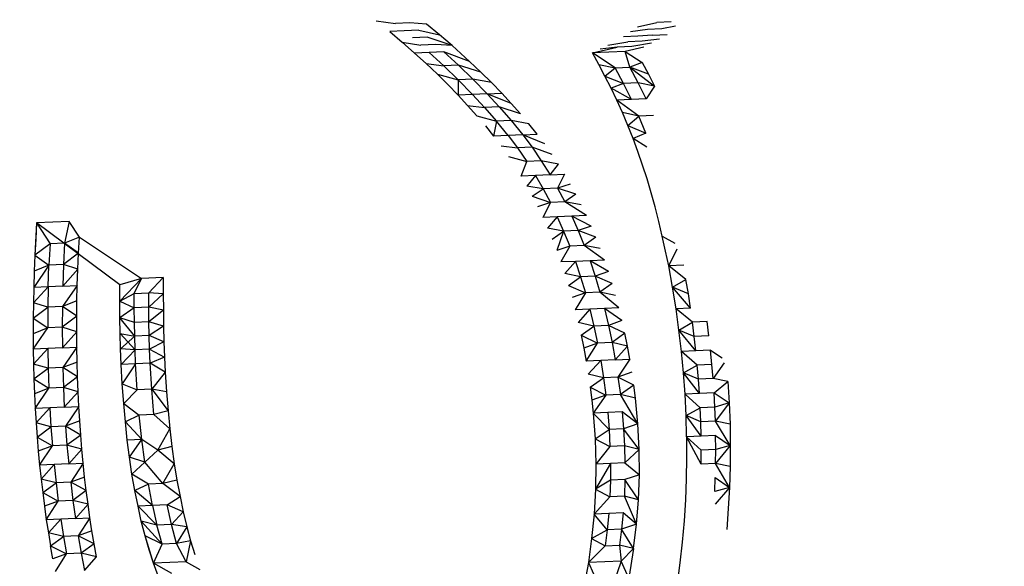
# Model space of a CAD drawing. Units: millimetres. Extents: x -539 to 1948, y -23 to 1517.
# Drawn here: x 1289 to 1289, y 438 to 438 of the extents above; entities that cross this region are included whole.
import ezdxf

# ---------------------------------------------------------------- set-up
doc = ezdxf.new("R2010")
doc.units = ezdxf.units.MM
doc.header["$LTSCALE"] = 45
doc.header["$PDSIZE"] = -1
doc.layers.add('VP-DIM', color=7, linetype='Continuous')
doc.layers.add('VP-EQ', color=7, linetype='Continuous', true_color=0x8a3492)
doc.dimstyles.get("Standard").update_dxf_attribs({"dimtxt": 14, "dimasz": 20, "dimexe": 20, "dimexo": 50, "dimgap": 20, "dimtad": 0, "dimdec": 0, "dimzin": 0, "dimdsep": 46, "dimtxsty": 'Standard', "dimcen": -0.09, "dimadec": 0, "dimazin": 0, "dimtfac": 1, "dimtdec": 4, "dimtofl": 0, "dimtmove": 0, "dimatfit": 3, "dimfxl": 70, "dimfxlon": 1, "dimtolj": 1, "dimtzin": 0, "dimarcsym": 0})

# ---------------------------------------------------------------- blocks, each defined once
blk = doc.blocks.new('*D1267')
at = {"layer": 'Defpoints', "color": 0}
for p in [(1530.76674, 1394.87007), (212.73771, 717.60075), (1530.76674, 218.71167)]:
    blk.add_point(p, dxfattribs=at)
at = {"layer": 'VP-DIM', "color": 0, "lineweight": -2}
for p, q in [((212.73771, 1324.87007), (212.73771, 1414.87007)), ((1530.76674, 1324.87007), (1530.76674, 1414.87007)), ((232.73771, 1394.87007), (829.58556, 1394.87007)), ((1510.76674, 1394.87007), (913.9189, 1394.87007))]:
    blk.add_line(p, q, dxfattribs=at)
at = {"layer": 'VP-DIM', "color": 0}
for points in [[(232.73771, 1398.20341), (232.73771, 1391.53674), (212.73771, 1394.87007)], [(1510.76674, 1391.53674), (1510.76674, 1398.20341), (1530.76674, 1394.87007)]]:
    blk.add_solid(points, dxfattribs=at)
at = {"layer": 'VP-DIM', "color": 0, "insert": (871.75223, 1394.87007), "char_height": 14, "attachment_point": 5}
blk.add_mtext('\\A1;1320', dxfattribs=at)
blk = doc.blocks.new('*D1271')
at = {"layer": 'Defpoints', "color": 0}
for p in [(1702.92175, 1497.49616), (11.77196, 676.52195), (1702.92175, 147.63296)]:
    blk.add_point(p, dxfattribs=at)
at = {"layer": 'VP-DIM', "color": 0, "lineweight": -2}
for p, q in [((11.77196, 1427.49616), (11.77196, 1517.49616)), ((1702.92175, 1427.49616), (1702.92175, 1517.49616)), ((31.77196, 1497.49616), (829.98607, 1497.49616)), ((1682.92175, 1497.49616), (911.98607, 1497.49616))]:
    blk.add_line(p, q, dxfattribs=at)
at = {"layer": 'VP-DIM', "color": 0}
for points in [[(31.77196, 1500.82949), (31.77196, 1494.16283), (11.77196, 1497.49616)], [(1682.92175, 1494.16283), (1682.92175, 1500.82949), (1702.92175, 1497.49616)]]:
    blk.add_solid(points, dxfattribs=at)
at = {"layer": 'VP-DIM', "color": 0, "insert": (870.98607, 1497.49616), "char_height": 14, "attachment_point": 5}
blk.add_mtext('\\A1;1691', dxfattribs=at)
blk = doc.blocks.new('2505_')
at = {"color": 0}
for p, q in [((417.49219, -202.73234), (417.49587, -202.73291)), ((417.49869, -202.73278), (417.49587, -202.73291)), ((417.50193, -202.733), (417.49869, -202.73278)), ((417.50444, -202.73508), (417.50193, -202.733)), ((417.54277, -202.73352), (417.54648, -202.73269)), ((417.5493, -202.73256), (417.54648, -202.73269)), ((417.4976, -202.73432), (417.49478, -202.73445)), ((417.49478, -202.73445), (417.4972, -202.7365)), ((417.50041, -202.73419), (417.4976, -202.73432)), ((417.50041, -202.73419), (417.50444, -202.73508)), ((417.54468, -202.73407), (417.54141, -202.73452)), ((417.54749, -202.73394), (417.54468, -202.73407)), ((417.5501, -202.73337), (417.54749, -202.73394)), ((417.4972, -202.7365), (417.50082, -202.73707)), ((417.4972, -202.7365), (417.49961, -202.73861)), ((417.50203, -202.73555), (417.49921, -202.73568)), ((417.50685, -202.73716), (417.50203, -202.73555)), ((417.50685, -202.73716), (417.50444, -202.73508)), ((417.53704, -202.7371), (417.54086, -202.73645)), ((417.54284, -202.7353), (417.54003, -202.73543)), ((417.54367, -202.73632), (417.54086, -202.73645)), ((417.54549, -202.73671), (417.54167, -202.73735)), ((417.54566, -202.73517), (417.54284, -202.7353)), ((417.54699, -202.73591), (417.54367, -202.73632)), ((417.54566, -202.73517), (417.54847, -202.73504)), ((417.50242, -202.73848), (417.49961, -202.73861)), ((417.49961, -202.73861), (417.50182, -202.74063)), ((417.50364, -202.73694), (417.50082, -202.73707)), ((417.50524, -202.73835), (417.50242, -202.73848)), ((417.50242, -202.73848), (417.50526, -202.74108)), ((417.50685, -202.73716), (417.50364, -202.73694)), ((417.51026, -202.74024), (417.50524, -202.73835)), ((417.50524, -202.73835), (417.50807, -202.74095)), ((417.51026, -202.74024), (417.50685, -202.73716)), ((417.53402, -202.73858), (417.53885, -202.73748)), ((417.54035, -202.73829), (417.53402, -202.73858)), ((417.53846, -202.74144), (417.53402, -202.73858)), ((417.53524, -202.74082), (417.53402, -202.73858)), ((417.53885, -202.73748), (417.53554, -202.73785)), ((417.54167, -202.73735), (417.53885, -202.73748)), ((417.54398, -202.73746), (417.54035, -202.73829)), ((417.54035, -202.73829), (417.54368, -202.74043)), ((417.54127, -202.74131), (417.54035, -202.73829)), ((417.50182, -202.74063), (417.50526, -202.74108)), ((417.50182, -202.74063), (417.50401, -202.74271)), ((417.51245, -202.74232), (417.51026, -202.74024)), ((417.54368, -202.74043), (417.54127, -202.74131)), ((417.54368, -202.74043), (417.54489, -202.74269)), ((417.50807, -202.74095), (417.50526, -202.74108)), ((417.50526, -202.74108), (417.50806, -202.74379)), ((417.51245, -202.74232), (417.50807, -202.74095)), ((417.50807, -202.74095), (417.51087, -202.74366)), ((417.51447, -202.7443), (417.51245, -202.74232)), ((417.53645, -202.74308), (417.53524, -202.74082)), ((417.53524, -202.74082), (417.53846, -202.74144)), ((417.53645, -202.74308), (417.53846, -202.74144)), ((417.53846, -202.74144), (417.54127, -202.74131)), ((417.54005, -202.74447), (417.53846, -202.74144)), ((417.54489, -202.74269), (417.54127, -202.74131)), ((417.54287, -202.74434), (417.54127, -202.74131)), ((417.54127, -202.74131), (417.54607, -202.74499)), ((417.50401, -202.74271), (417.50806, -202.74379)), ((417.50401, -202.74271), (417.50602, -202.74469)), ((417.50806, -202.74379), (417.50802, -202.74675)), ((417.51087, -202.74366), (417.50806, -202.74379)), ((417.51083, -202.74662), (417.50806, -202.74379)), ((417.51447, -202.7443), (417.51087, -202.74366)), ((417.51087, -202.74366), (417.51365, -202.74649)), ((417.51646, -202.74636), (417.51447, -202.7443)), ((417.53763, -202.74538), (417.53645, -202.74308)), ((417.53645, -202.74308), (417.54005, -202.74447)), ((417.54005, -202.74447), (417.53763, -202.74538)), ((417.54287, -202.74434), (417.54005, -202.74447)), ((417.54159, -202.74761), (417.54005, -202.74447)), ((417.54607, -202.74499), (417.54287, -202.74434)), ((417.54441, -202.74748), (417.54287, -202.74434)), ((417.54489, -202.74269), (417.54607, -202.74499)), ((417.50602, -202.74469), (417.50802, -202.74675)), ((417.51365, -202.74649), (417.51646, -202.74636)), ((417.5183, -202.74834), (417.51646, -202.74636)), ((417.54159, -202.74761), (417.53763, -202.74538)), ((417.53878, -202.74773), (417.53763, -202.74538)), ((417.54607, -202.74499), (417.54441, -202.74748)), ((417.51083, -202.74662), (417.50802, -202.74675)), ((417.50802, -202.74675), (417.50985, -202.74873)), ((417.51365, -202.74649), (417.51083, -202.74662)), ((417.51083, -202.74662), (417.51316, -202.74915)), ((417.5183, -202.74834), (417.51365, -202.74649)), ((417.51365, -202.74649), (417.51597, -202.74902)), ((417.52011, -202.75038), (417.5183, -202.74834)), ((417.54159, -202.74761), (417.53878, -202.74773)), ((417.54302, -202.7508), (417.53878, -202.74773)), ((417.53986, -202.75012), (417.53878, -202.74773)), ((417.54441, -202.74748), (417.54159, -202.74761)), ((417.50985, -202.74873), (417.51316, -202.74915)), ((417.50985, -202.74873), (417.51167, -202.75077)), ((417.51597, -202.74902), (417.51316, -202.74915)), ((417.51316, -202.74915), (417.51546, -202.75177)), ((417.52011, -202.75038), (417.51597, -202.74902)), ((417.51597, -202.74902), (417.51827, -202.75164)), ((417.54302, -202.7508), (417.53986, -202.75012)), ((417.5409, -202.75258), (417.53986, -202.75012)), ((417.51167, -202.75077), (417.51546, -202.75177)), ((417.51546, -202.75177), (417.5149, -202.75465)), ((417.51827, -202.75164), (417.51546, -202.75177)), ((417.51772, -202.75452), (417.51546, -202.75177)), ((417.52174, -202.75228), (417.51827, -202.75164)), ((417.51827, -202.75164), (417.52053, -202.75439)), ((417.5409, -202.75258), (417.54302, -202.7508)), ((417.54584, -202.75067), (417.54302, -202.7508)), ((417.54438, -202.75412), (417.54302, -202.7508)), ((417.5133, -202.75267), (417.5149, -202.75465)), ((417.52335, -202.75426), (417.52174, -202.75228)), ((417.54189, -202.7551), (417.5409, -202.75258)), ((417.5409, -202.75258), (417.54438, -202.75412)), ((417.51772, -202.75452), (417.5149, -202.75465)), ((417.52053, -202.75439), (417.51772, -202.75452)), ((417.51772, -202.75452), (417.51955, -202.75696)), ((417.52053, -202.75439), (417.52335, -202.75426)), ((417.5248, -202.75618), (417.52053, -202.75439)), ((417.52053, -202.75439), (417.52236, -202.75683)), ((417.54438, -202.75412), (417.54189, -202.7551)), ((417.54456, -202.75683), (417.54189, -202.7551)), ((417.54285, -202.75767), (417.54189, -202.7551)), ((417.51635, -202.75657), (417.51955, -202.75696)), ((417.52236, -202.75683), (417.51955, -202.75696)), ((417.51955, -202.75696), (417.52132, -202.75955)), ((417.52621, -202.75819), (417.52236, -202.75683)), ((417.52236, -202.75683), (417.52413, -202.75942)), ((417.54375, -202.76027), (417.54285, -202.75767)), ((417.51777, -202.75858), (417.52132, -202.75955)), ((417.52021, -202.76243), (417.52132, -202.75955)), ((417.52413, -202.75942), (417.52132, -202.75955)), ((417.52745, -202.76008), (417.52413, -202.75942)), ((417.52413, -202.75942), (417.52584, -202.76217)), ((417.52584, -202.76217), (417.52745, -202.76008)), ((417.54462, -202.76291), (417.54375, -202.76027)), ((417.52302, -202.7623), (417.52021, -202.76243)), ((417.52302, -202.7623), (417.5213, -202.76433)), ((417.52584, -202.76217), (417.52302, -202.7623)), ((417.52302, -202.7623), (417.52448, -202.76485)), ((417.52584, -202.76217), (417.52865, -202.76204)), ((417.52865, -202.76204), (417.52729, -202.76472)), ((417.54543, -202.76561), (417.54462, -202.76291)), ((417.52448, -202.76485), (417.5213, -202.76433)), ((417.52237, -202.7663), (417.52448, -202.76485)), ((417.52729, -202.76472), (417.52448, -202.76485)), ((417.52448, -202.76485), (417.52588, -202.76751)), ((417.52975, -202.76395), (417.52729, -202.76472)), ((417.52729, -202.76472), (417.52869, -202.76738)), ((417.53081, -202.76591), (417.52729, -202.76472)), ((417.52237, -202.7663), (417.52588, -202.76751)), ((417.52869, -202.76738), (417.52588, -202.76751)), ((417.53081, -202.76591), (417.52869, -202.76738)), ((417.53285, -202.77001), (417.52869, -202.76738)), ((417.53185, -202.76793), (417.52869, -202.76738)), ((417.54619, -202.76835), (417.54543, -202.76561)), ((417.52588, -202.76751), (417.5234, -202.76832)), ((417.52588, -202.76751), (417.5244, -202.7704)), ((417.5469, -202.77116), (417.54619, -202.76835)), ((417.43274, -202.77116), (417.42641, -202.77145)), ((417.43274, -202.77116), (417.43182, -202.77535)), ((417.43469, -202.77418), (417.43274, -202.77116)), ((417.52722, -202.77027), (417.5244, -202.7704)), ((417.52722, -202.77027), (417.52534, -202.77247)), ((417.53003, -202.77014), (417.52722, -202.77027)), ((417.52722, -202.77027), (417.52846, -202.77305)), ((417.53285, -202.77001), (417.53003, -202.77014)), ((417.53003, -202.77014), (417.53128, -202.77292)), ((417.53379, -202.77209), (417.53003, -202.77014)), ((417.54756, -202.77401), (417.5469, -202.77116)), ((417.42641, -202.77145), (417.42609, -202.77769)), ((417.42641, -202.77145), (417.42624, -202.77457)), ((417.42641, -202.77145), (417.42901, -202.77548)), ((417.44251, -202.78346), (417.42641, -202.77145)), ((417.52846, -202.77305), (417.52534, -202.77247)), ((417.52625, -202.7746), (417.52846, -202.77305)), ((417.52846, -202.77305), (417.52711, -202.77678)), ((417.53128, -202.77292), (417.52846, -202.77305)), ((417.52846, -202.77305), (417.52964, -202.77592)), ((417.53379, -202.77209), (417.53128, -202.77292)), ((417.53128, -202.77292), (417.53245, -202.77579)), ((417.53469, -202.77421), (417.53128, -202.77292)), ((417.42624, -202.77457), (417.42609, -202.77769)), ((417.43469, -202.77418), (417.43182, -202.77535)), ((417.43453, -202.7773), (417.43469, -202.77418)), ((417.43469, -202.77418), (417.44673, -202.78222)), ((417.53469, -202.77421), (417.53245, -202.77579)), ((417.54819, -202.77689), (417.54756, -202.77401)), ((417.54756, -202.77401), (417.54997, -202.77535)), ((417.42901, -202.77548), (417.42609, -202.77769)), ((417.42901, -202.77548), (417.42881, -202.77964)), ((417.43182, -202.77535), (417.42901, -202.77548)), ((417.43182, -202.77535), (417.43163, -202.77951)), ((417.43453, -202.7773), (417.43182, -202.77535)), ((417.52964, -202.77592), (417.52711, -202.77678)), ((417.52964, -202.77592), (417.52793, -202.77901)), ((417.53245, -202.77579), (417.52964, -202.77592)), ((417.53637, -202.77863), (417.53245, -202.77579)), ((417.53555, -202.77639), (417.53245, -202.77579)), ((417.54881, -202.77978), (417.54819, -202.77689)), ((417.54881, -202.77978), (417.55045, -202.77649)), ((417.42609, -202.77769), (417.42595, -202.78081)), ((417.42609, -202.77769), (417.42881, -202.77964)), ((417.43453, -202.7773), (417.43163, -202.77951)), ((417.4344, -202.78042), (417.43453, -202.7773)), ((417.53356, -202.77876), (417.53074, -202.77889)), ((417.53637, -202.77863), (417.53356, -202.77876)), ((417.53356, -202.77876), (417.53456, -202.78177)), ((417.53713, -202.78088), (417.53356, -202.77876)), ((417.42881, -202.77964), (417.42585, -202.78394)), ((417.42881, -202.77964), (417.42595, -202.78081)), ((417.42867, -202.78381), (417.42881, -202.77964)), ((417.43163, -202.77951), (417.42881, -202.77964)), ((417.43163, -202.77951), (417.43148, -202.78368)), ((417.43148, -202.78368), (417.4344, -202.78042)), ((417.4344, -202.78042), (417.43163, -202.77951)), ((417.43429, -202.78355), (417.4344, -202.78042)), ((417.53074, -202.77889), (417.52793, -202.77901)), ((417.53074, -202.77889), (417.52869, -202.78127)), ((417.53074, -202.77889), (417.53175, -202.7819)), ((417.55175, -202.77964), (417.54881, -202.77978)), ((417.55212, -202.7824), (417.54881, -202.77978)), ((417.54955, -202.7839), (417.54881, -202.77978)), ((417.42595, -202.78081), (417.42585, -202.78394)), ((417.44673, -202.78222), (417.44251, -202.78346)), ((417.44251, -202.78662), (417.44673, -202.78222)), ((417.44532, -202.78509), (417.44673, -202.78222)), ((417.45095, -202.78202), (417.44673, -202.78222)), ((417.44814, -202.78496), (417.45095, -202.78202)), ((417.45095, -202.78202), (417.45095, -202.78518)), ((417.53175, -202.7819), (417.52869, -202.78127)), ((417.52941, -202.78357), (417.53175, -202.7819)), ((417.53456, -202.78177), (417.53175, -202.7819)), ((417.53175, -202.7819), (417.53267, -202.78499)), ((417.53713, -202.78088), (417.53456, -202.78177)), ((417.53456, -202.78177), (417.53549, -202.78486)), ((417.53785, -202.78318), (417.53456, -202.78177)), ((417.54955, -202.7839), (417.55212, -202.7824)), ((417.5526, -202.78515), (417.55212, -202.7824)), ((417.42867, -202.78381), (417.42579, -202.78691)), ((417.42585, -202.78394), (417.42579, -202.78691)), ((417.42867, -202.78381), (417.42585, -202.78394)), ((417.42867, -202.78381), (417.42859, -202.78778)), ((417.43148, -202.78368), (417.42867, -202.78381)), ((417.43429, -202.78355), (417.4314, -202.78765)), ((417.43148, -202.78368), (417.43429, -202.78355)), ((417.43423, -202.78652), (417.43429, -202.78355)), ((417.44251, -202.78662), (417.44251, -202.78346)), ((417.52941, -202.78357), (417.53267, -202.78499)), ((417.53785, -202.78318), (417.53549, -202.78486)), ((417.5526, -202.78515), (417.54955, -202.7839)), ((417.55304, -202.78792), (417.54955, -202.7839)), ((417.55023, -202.78805), (417.54955, -202.7839)), ((417.44251, -202.78662), (417.44532, -202.78509)), ((417.44532, -202.78509), (417.44814, -202.78496)), ((417.44533, -202.7879), (417.44532, -202.78509)), ((417.45095, -202.78518), (417.44814, -202.78496)), ((417.44815, -202.78777), (417.44814, -202.78496)), ((417.45095, -202.78518), (417.44815, -202.78777)), ((417.45095, -202.78518), (417.45097, -202.78834)), ((417.53267, -202.78499), (417.53008, -202.78591)), ((417.53267, -202.78499), (417.53071, -202.78829)), ((417.53549, -202.78486), (417.53267, -202.78499)), ((417.53915, -202.7879), (417.53549, -202.78486)), ((417.53852, -202.78552), (417.53549, -202.78486)), ((417.55304, -202.78792), (417.5526, -202.78515)), ((417.42579, -202.78691), (417.42576, -202.7899)), ((417.42576, -202.7899), (417.42859, -202.78778)), ((417.42859, -202.78778), (417.42579, -202.78691)), ((417.42859, -202.78778), (417.42857, -202.79176)), ((417.4314, -202.78765), (417.42859, -202.78778)), ((417.4314, -202.78765), (417.43138, -202.79163)), ((417.43423, -202.78652), (417.4314, -202.78765)), ((417.4342, -202.78951), (417.4314, -202.78765)), ((417.4342, -202.78951), (417.43423, -202.78652)), ((417.44253, -202.78979), (417.44251, -202.78662)), ((417.44251, -202.78662), (417.44533, -202.7879)), ((417.44533, -202.7879), (417.44253, -202.78979)), ((417.44815, -202.78777), (417.44533, -202.7879)), ((417.44536, -202.79071), (417.44533, -202.7879)), ((417.45097, -202.78834), (417.44815, -202.78777)), ((417.44817, -202.79058), (417.44815, -202.78777)), ((417.45097, -202.78834), (417.44817, -202.79058)), ((417.45097, -202.78834), (417.451, -202.79145)), ((417.53352, -202.78816), (417.53071, -202.78829)), ((417.53352, -202.78816), (417.5313, -202.79072)), ((417.53634, -202.78803), (417.53352, -202.78816)), ((417.53352, -202.78816), (417.5343, -202.79141)), ((417.53915, -202.7879), (417.53634, -202.78803)), ((417.53634, -202.78803), (417.53711, -202.79128)), ((417.53974, -202.79033), (417.53634, -202.78803)), ((417.55304, -202.78792), (417.55023, -202.78805)), ((417.55342, -202.79067), (417.55023, -202.78805)), ((417.55078, -202.79219), (417.55023, -202.78805)), ((417.42576, -202.7899), (417.42857, -202.79176)), ((417.42576, -202.7899), (417.42576, -202.79289)), ((417.4342, -202.78951), (417.43138, -202.79163)), ((417.4342, -202.7925), (417.4342, -202.78951)), ((417.44536, -202.79071), (417.44253, -202.78979)), ((417.44541, -202.79337), (417.44253, -202.78979)), ((417.44258, -202.79284), (417.44253, -202.78979)), ((417.42857, -202.79176), (417.42576, -202.79289)), ((417.42578, -202.79588), (417.42857, -202.79176)), ((417.43138, -202.79163), (417.42857, -202.79176)), ((417.4342, -202.7925), (417.43138, -202.79163)), ((417.43138, -202.79163), (417.43141, -202.79562)), ((417.44817, -202.79058), (417.44536, -202.79071)), ((417.44541, -202.79337), (417.44536, -202.79071)), ((417.451, -202.79145), (417.44817, -202.79058)), ((417.44822, -202.79324), (417.44817, -202.79058)), ((417.451, -202.79145), (417.44822, -202.79324)), ((417.451, -202.79145), (417.45107, -202.79444)), ((417.5343, -202.79141), (417.5313, -202.79072)), ((417.53185, -202.79319), (417.5343, -202.79141)), ((417.53711, -202.79128), (417.5343, -202.79141)), ((417.5343, -202.79141), (417.535, -202.79472)), ((417.53974, -202.79033), (417.53711, -202.79128)), ((417.53711, -202.79128), (417.53782, -202.79459)), ((417.54029, -202.7928), (417.53711, -202.79128)), ((417.55078, -202.79219), (417.55342, -202.79067)), ((417.55376, -202.79344), (417.55078, -202.79219)), ((417.55406, -202.79622), (417.55078, -202.79219)), ((417.55125, -202.79635), (417.55078, -202.79219)), ((417.55624, -202.79054), (417.55342, -202.79067)), ((417.55376, -202.79344), (417.55342, -202.79067)), ((417.55657, -202.79331), (417.55624, -202.79054)), ((417.42576, -202.79289), (417.42578, -202.79588)), ((417.43141, -202.79562), (417.4342, -202.7925)), ((417.43423, -202.79549), (417.4342, -202.7925)), ((417.44266, -202.79583), (417.44258, -202.79284)), ((417.44258, -202.79284), (417.44541, -202.79337)), ((417.44258, -202.79284), (417.44548, -202.79603)), ((417.44541, -202.79337), (417.44266, -202.79583)), ((417.44822, -202.79324), (417.44541, -202.79337)), ((417.44548, -202.79603), (417.44541, -202.79337)), ((417.45107, -202.79444), (417.44822, -202.79324)), ((417.4483, -202.7959), (417.44822, -202.79324)), ((417.53185, -202.79319), (417.535, -202.79472)), ((417.53185, -202.79319), (417.53235, -202.79568)), ((417.54029, -202.7928), (417.53782, -202.79459)), ((417.5408, -202.79529), (417.54029, -202.7928)), ((417.55657, -202.79331), (417.55376, -202.79344)), ((417.55406, -202.79622), (417.55376, -202.79344)), ((417.4286, -202.79575), (417.42578, -202.79588)), ((417.42578, -202.79588), (417.42583, -202.79875)), ((417.4286, -202.79575), (417.42583, -202.79875)), ((417.43141, -202.79562), (417.4286, -202.79575)), ((417.4286, -202.79575), (417.42867, -202.79958)), ((417.43141, -202.79562), (417.43423, -202.79549)), ((417.43423, -202.79549), (417.43148, -202.79945)), ((417.43428, -202.79836), (417.43423, -202.79549)), ((417.44548, -202.79603), (417.44266, -202.79583)), ((417.44278, -202.79882), (417.44266, -202.79583)), ((417.4483, -202.7959), (417.44548, -202.79603)), ((417.45107, -202.79444), (417.4483, -202.7959)), ((417.44841, -202.79856), (417.4483, -202.7959)), ((417.4483, -202.7959), (417.45118, -202.79743)), ((417.45107, -202.79444), (417.45118, -202.79743)), ((417.535, -202.79472), (417.53235, -202.79568)), ((417.53235, -202.79568), (417.53282, -202.7982)), ((417.53282, -202.7982), (417.535, -202.79472)), ((417.53782, -202.79459), (417.535, -202.79472)), ((417.5408, -202.79529), (417.53782, -202.79459)), ((417.53782, -202.79459), (417.53845, -202.79794)), ((417.53845, -202.79794), (417.5408, -202.79529)), ((417.54126, -202.79781), (417.5408, -202.79529)), ((417.44278, -202.79882), (417.44548, -202.79603)), ((417.44559, -202.79869), (417.44548, -202.79603)), ((417.45118, -202.79743), (417.44841, -202.79856)), ((417.45118, -202.79743), (417.45132, -202.80033)), ((417.53845, -202.79794), (417.54126, -202.79781)), ((417.54126, -202.79781), (417.53898, -202.80127)), ((417.55406, -202.79622), (417.55125, -202.79635)), ((417.55433, -202.79896), (417.55125, -202.79635)), ((417.55164, -202.80046), (417.55125, -202.79635)), ((417.55688, -202.79609), (417.55406, -202.79622)), ((417.55715, -202.79883), (417.55688, -202.79609)), ((417.55688, -202.79609), (417.55913, -202.79752)), ((417.42867, -202.79958), (417.42583, -202.79875)), ((417.42583, -202.79875), (417.42591, -202.80163)), ((417.42591, -202.80163), (417.42867, -202.79958)), ((417.43148, -202.79945), (417.42867, -202.79958)), ((417.42867, -202.79958), (417.42879, -202.80342)), ((417.43428, -202.79836), (417.43148, -202.79945)), ((417.43148, -202.79945), (417.4316, -202.80329)), ((417.43435, -202.80124), (417.43148, -202.79945)), ((417.43435, -202.80124), (417.43428, -202.79836)), ((417.44559, -202.79869), (417.44278, -202.79882)), ((417.44299, -202.80261), (417.44278, -202.79882)), ((417.44559, -202.79869), (417.44299, -202.80261)), ((417.44841, -202.79856), (417.44559, -202.79869)), ((417.44589, -202.80374), (417.44559, -202.79869)), ((417.45132, -202.80033), (417.44841, -202.79856)), ((417.44871, -202.80361), (417.44841, -202.79856)), ((417.53563, -202.79807), (417.53282, -202.7982)), ((417.53563, -202.79807), (417.53323, -202.80069)), ((417.53845, -202.79794), (417.53563, -202.79807)), ((417.53563, -202.79807), (417.53617, -202.8014)), ((417.55164, -202.80046), (417.55433, -202.79896)), ((417.55715, -202.79883), (417.55433, -202.79896)), ((417.55457, -202.8017), (417.55433, -202.79896)), ((417.55739, -202.80157), (417.55715, -202.79883)), ((417.55954, -202.79852), (417.55739, -202.80157)), ((417.42591, -202.80163), (417.42879, -202.80342)), ((417.42591, -202.80163), (417.42601, -202.80451)), ((417.43435, -202.80124), (417.4316, -202.80329)), ((417.43445, -202.80412), (417.43435, -202.80124)), ((417.45132, -202.80033), (417.44871, -202.80361)), ((417.45132, -202.80033), (417.45157, -202.80412)), ((417.53617, -202.8014), (417.53323, -202.80069)), ((417.53359, -202.8032), (417.53617, -202.8014)), ((417.53898, -202.80127), (417.53617, -202.8014)), ((417.53617, -202.8014), (417.53663, -202.80475)), ((417.54167, -202.8003), (417.53898, -202.80127)), ((417.53898, -202.80127), (417.53944, -202.80462)), ((417.54204, -202.80281), (417.53898, -202.80127)), ((417.55457, -202.8017), (417.55164, -202.80046)), ((417.55477, -202.80445), (417.55164, -202.80046)), ((417.55196, -202.80458), (417.55164, -202.80046)), ((417.55739, -202.80157), (417.55457, -202.8017)), ((417.55477, -202.80445), (417.55457, -202.8017)), ((417.56026, -202.80213), (417.55739, -202.80157)), ((417.42879, -202.80342), (417.42601, -202.80451)), ((417.42615, -202.80738), (417.42879, -202.80342)), ((417.4316, -202.80329), (417.42879, -202.80342)), ((417.43445, -202.80412), (417.4316, -202.80329)), ((417.4316, -202.80329), (417.43178, -202.80712)), ((417.44328, -202.8064), (417.44299, -202.80261)), ((417.44299, -202.80261), (417.44589, -202.80374)), ((417.44871, -202.80361), (417.44589, -202.80374)), ((417.45157, -202.80412), (417.44871, -202.80361)), ((417.44911, -202.80849), (417.44871, -202.80361)), ((417.44871, -202.80361), (417.45187, -202.80778)), ((417.53359, -202.8032), (417.53663, -202.80475)), ((417.53359, -202.8032), (417.53391, -202.80573)), ((417.54204, -202.80281), (417.53944, -202.80462)), ((417.54236, -202.80534), (417.54204, -202.80281)), ((417.55759, -202.80432), (417.56026, -202.80213)), ((417.56026, -202.80213), (417.56052, -202.80625)), ((417.42601, -202.80451), (417.42615, -202.80738)), ((417.43178, -202.80712), (417.43445, -202.80412)), ((417.43459, -202.80699), (417.43445, -202.80412)), ((417.44589, -202.80374), (417.44328, -202.8064)), ((417.45157, -202.80412), (417.45187, -202.80778)), ((417.53663, -202.80475), (417.53391, -202.80573)), ((417.53663, -202.80475), (417.53418, -202.80827)), ((417.53944, -202.80462), (417.53663, -202.80475)), ((417.54283, -202.81033), (417.53944, -202.80462)), ((417.54236, -202.80534), (417.53944, -202.80462)), ((417.54283, -202.81033), (417.54236, -202.80534)), ((417.55477, -202.80445), (417.55196, -202.80458)), ((417.55492, -202.8072), (417.55196, -202.80458)), ((417.55216, -202.8087), (417.55196, -202.80458)), ((417.55759, -202.80432), (417.55477, -202.80445)), ((417.55774, -202.80707), (417.55759, -202.80432)), ((417.55759, -202.80432), (417.56052, -202.80625)), ((417.42896, -202.80725), (417.42615, -202.80738)), ((417.42615, -202.80738), (417.42631, -202.81013)), ((417.42896, -202.80725), (417.42631, -202.81013)), ((417.43178, -202.80712), (417.42896, -202.80725)), ((417.42896, -202.80725), (417.42919, -202.81091)), ((417.43178, -202.80712), (417.43459, -202.80699)), ((417.43459, -202.80699), (417.43201, -202.81078)), ((417.43476, -202.80974), (417.43459, -202.80699)), ((417.4436, -202.80993), (417.44328, -202.8064)), ((417.44328, -202.8064), (417.4463, -202.80862)), ((417.53391, -202.80573), (417.53418, -202.80827)), ((417.55216, -202.8087), (417.55492, -202.8072)), ((417.55774, -202.80707), (417.55492, -202.8072)), ((417.55502, -202.80995), (417.55492, -202.8072)), ((417.56052, -202.80625), (417.55774, -202.80707)), ((417.55784, -202.80982), (417.55774, -202.80707)), ((417.56052, -202.80625), (417.55784, -202.80982)), ((417.56052, -202.80625), (417.56067, -202.81038)), ((417.4463, -202.80862), (417.4436, -202.80993)), ((417.44911, -202.80849), (417.4463, -202.80862)), ((417.4468, -202.81332), (417.4463, -202.80862)), ((417.45187, -202.80778), (417.44911, -202.80849)), ((417.45223, -202.8113), (417.44911, -202.80849)), ((417.45187, -202.80778), (417.45223, -202.8113)), ((417.537, -202.80814), (417.53418, -202.80827)), ((417.53726, -202.81141), (417.53418, -202.80827)), ((417.53418, -202.80827), (417.53454, -202.81319)), ((417.53981, -202.80801), (417.537, -202.80814)), ((417.537, -202.80814), (417.53726, -202.81141)), ((417.53981, -202.80801), (417.54007, -202.81128)), ((417.54283, -202.81033), (417.53981, -202.80801)), ((417.55502, -202.80995), (417.55216, -202.8087)), ((417.55508, -202.8127), (417.55216, -202.8087)), ((417.55226, -202.81283), (417.55216, -202.8087)), ((417.42919, -202.81091), (417.42631, -202.81013)), ((417.42631, -202.81013), (417.42651, -202.81287)), ((417.42651, -202.81287), (417.42919, -202.81091)), ((417.43201, -202.81078), (417.42919, -202.81091)), ((417.42919, -202.81091), (417.42948, -202.81457)), ((417.43476, -202.80974), (417.43201, -202.81078)), ((417.43201, -202.81078), (417.43229, -202.81444)), ((417.43496, -202.81248), (417.43201, -202.81078)), ((417.43496, -202.81248), (417.43476, -202.80974)), ((417.4468, -202.81332), (417.4436, -202.80993)), ((417.44398, -202.81345), (417.4436, -202.80993)), ((417.54283, -202.81033), (417.54007, -202.81128)), ((417.54309, -202.81527), (417.54283, -202.81033)), ((417.55784, -202.80982), (417.55502, -202.80995)), ((417.55508, -202.8127), (417.55502, -202.80995)), ((417.56067, -202.81038), (417.55784, -202.80982)), ((417.56072, -202.81448), (417.55784, -202.80982)), ((417.56067, -202.81038), (417.56072, -202.81448)), ((417.42651, -202.81287), (417.42948, -202.81457)), ((417.42651, -202.81287), (417.42674, -202.81561)), ((417.43496, -202.81248), (417.43229, -202.81444)), ((417.43519, -202.81522), (417.43496, -202.81248)), ((417.44988, -202.81541), (417.45223, -202.8113)), ((417.45223, -202.8113), (417.45262, -202.81473)), ((417.53454, -202.81319), (417.53726, -202.81141)), ((417.54007, -202.81128), (417.53726, -202.81141)), ((417.53726, -202.81141), (417.53743, -202.8147)), ((417.54007, -202.81128), (417.54025, -202.81457)), ((417.54309, -202.81527), (417.54007, -202.81128)), ((417.55508, -202.8127), (417.55226, -202.81283)), ((417.55226, -202.81283), (417.55227, -202.8169)), ((417.55509, -202.81542), (417.55226, -202.81283)), ((417.55507, -202.81813), (417.55226, -202.81283)), ((417.55789, -202.81257), (417.55508, -202.8127)), ((417.55791, -202.81529), (417.55789, -202.81257)), ((417.55789, -202.81257), (417.56072, -202.81448)), ((417.42948, -202.81457), (417.42674, -202.81561)), ((417.427, -202.81834), (417.42948, -202.81457)), ((417.43229, -202.81444), (417.42948, -202.81457)), ((417.43519, -202.81522), (417.43229, -202.81444)), ((417.43229, -202.81444), (417.43263, -202.81808)), ((417.4468, -202.81332), (417.44398, -202.81345)), ((417.44439, -202.81677), (417.44398, -202.81345)), ((417.44439, -202.81677), (417.4468, -202.81332)), ((417.44988, -202.81541), (417.4468, -202.81332)), ((417.44736, -202.81774), (417.4468, -202.81332)), ((417.45262, -202.81473), (417.44988, -202.81541)), ((417.45262, -202.81473), (417.45307, -202.81803)), ((417.53454, -202.81319), (417.53743, -202.8147)), ((417.53454, -202.81319), (417.5347, -202.81812)), ((417.53743, -202.8147), (417.5347, -202.81812)), ((417.54025, -202.81457), (417.53743, -202.8147)), ((417.54309, -202.81527), (417.54025, -202.81457)), ((417.54025, -202.81457), (417.54033, -202.81786)), ((417.56072, -202.81448), (417.55788, -202.818)), ((417.56072, -202.81448), (417.55791, -202.81529)), ((417.56072, -202.81448), (417.56069, -202.81855)), ((417.42674, -202.81561), (417.427, -202.81834)), ((417.43263, -202.81808), (417.43519, -202.81522)), ((417.43545, -202.81795), (417.43519, -202.81522)), ((417.44736, -202.81774), (417.44439, -202.81677)), ((417.44488, -202.82006), (417.44439, -202.81677)), ((417.44988, -202.81541), (417.44736, -202.81774)), ((417.45307, -202.81803), (417.44988, -202.81541)), ((417.54033, -202.81786), (417.54309, -202.81527)), ((417.54314, -202.82016), (417.54309, -202.81527)), ((417.55227, -202.8169), (417.55219, -202.82097)), ((417.55507, -202.81813), (417.55509, -202.81542)), ((417.55791, -202.81529), (417.55509, -202.81542)), ((417.55788, -202.818), (417.55791, -202.81529)), ((417.42982, -202.81821), (417.427, -202.81834)), ((417.427, -202.81834), (417.42728, -202.82099)), ((417.42982, -202.81821), (417.42728, -202.82099)), ((417.43263, -202.81808), (417.42982, -202.81821)), ((417.42982, -202.81821), (417.43019, -202.82174)), ((417.43263, -202.81808), (417.43545, -202.81795)), ((417.43545, -202.81795), (417.43301, -202.82161)), ((417.43572, -202.8206), (417.43545, -202.81795)), ((417.44736, -202.81774), (417.44488, -202.82006)), ((417.45087, -202.82188), (417.44736, -202.81774)), ((417.45087, -202.82188), (417.45307, -202.81803)), ((417.45307, -202.81803), (417.45359, -202.82124)), ((417.53751, -202.81799), (417.53465, -202.82298)), ((417.5347, -202.81812), (417.53465, -202.82298)), ((417.53751, -202.81799), (417.5347, -202.81812)), ((417.53751, -202.81799), (417.5375, -202.82123)), ((417.54033, -202.81786), (417.53751, -202.81799)), ((417.54033, -202.81786), (417.54314, -202.82016)), ((417.55788, -202.818), (417.55507, -202.81813)), ((417.56069, -202.81855), (417.55788, -202.818)), ((417.56056, -202.82261), (417.55788, -202.818)), ((417.56069, -202.81855), (417.56056, -202.82261)), ((417.43572, -202.8206), (417.43301, -202.82161)), ((417.43603, -202.82324), (417.43572, -202.8206)), ((417.44805, -202.82201), (417.44488, -202.82006)), ((417.44543, -202.82318), (417.44488, -202.82006)), ((417.54314, -202.82016), (417.54032, -202.8211)), ((417.54298, -202.82499), (417.54314, -202.82016)), ((417.55771, -202.82342), (417.55782, -202.82071)), ((417.55782, -202.82071), (417.56056, -202.82261)), ((417.43019, -202.82174), (417.42728, -202.82099)), ((417.42728, -202.82099), (417.42759, -202.82363)), ((417.42759, -202.82363), (417.43019, -202.82174)), ((417.43301, -202.82161), (417.43019, -202.82174)), ((417.43019, -202.82174), (417.43062, -202.82525)), ((417.43301, -202.82161), (417.43344, -202.82512)), ((417.43603, -202.82324), (417.43301, -202.82161)), ((417.44805, -202.82201), (417.44543, -202.82318)), ((417.45087, -202.82188), (417.44805, -202.82201)), ((417.44886, -202.82613), (417.44805, -202.82201)), ((417.45359, -202.82124), (417.45087, -202.82188)), ((417.45418, -202.82434), (417.45087, -202.82188)), ((417.45359, -202.82124), (417.45418, -202.82434)), ((417.5375, -202.82123), (417.53465, -202.82298)), ((417.5375, -202.82123), (417.5374, -202.82445)), ((417.54032, -202.8211), (417.5375, -202.82123)), ((417.54032, -202.8211), (417.54021, -202.82432)), ((417.54298, -202.82499), (417.54032, -202.8211)), ((417.55219, -202.82097), (417.55202, -202.82503)), ((417.56056, -202.82261), (417.55771, -202.82342)), ((417.56056, -202.82261), (417.55778, -202.82587)), ((417.56056, -202.82261), (417.56034, -202.82667)), ((417.42759, -202.82363), (417.43062, -202.82525)), ((417.42759, -202.82363), (417.42792, -202.82625)), ((417.43603, -202.82324), (417.43344, -202.82512)), ((417.43637, -202.82586), (417.43603, -202.82324)), ((417.44886, -202.82613), (417.44543, -202.82318)), ((417.44605, -202.82626), (417.44543, -202.82318)), ((417.45168, -202.826), (417.45418, -202.82434)), ((417.45418, -202.82434), (417.45481, -202.82733)), ((417.53465, -202.82298), (417.53437, -202.82777)), ((417.5374, -202.82445), (417.53437, -202.82777)), ((417.53465, -202.82298), (417.5374, -202.82445)), ((417.54021, -202.82432), (417.5374, -202.82445)), ((417.54259, -202.82975), (417.54021, -202.82432)), ((417.54298, -202.82499), (417.54021, -202.82432)), ((417.43062, -202.82525), (417.42792, -202.82625)), ((417.42792, -202.82625), (417.42829, -202.82887)), ((417.42829, -202.82887), (417.43062, -202.82525)), ((417.43344, -202.82512), (417.43062, -202.82525)), ((417.43637, -202.82586), (417.43344, -202.82512)), ((417.43344, -202.82512), (417.43392, -202.82861)), ((417.43392, -202.82861), (417.43637, -202.82586)), ((417.43674, -202.82848), (417.43637, -202.82586)), ((417.44886, -202.82613), (417.44605, -202.82626)), ((417.44972, -202.82992), (417.44605, -202.82626)), ((417.44669, -202.82917), (417.44605, -202.82626)), ((417.45168, -202.826), (417.44886, -202.82613)), ((417.44886, -202.82613), (417.44972, -202.82992)), ((417.45481, -202.82733), (417.45168, -202.826)), ((417.45253, -202.82979), (417.45168, -202.826)), ((417.54259, -202.82975), (417.54298, -202.82499)), ((417.55202, -202.82503), (417.55176, -202.82908)), ((417.45481, -202.82733), (417.45253, -202.82979)), ((417.45481, -202.82733), (417.45548, -202.83021)), ((417.53437, -202.82777), (417.53387, -202.83249)), ((417.53719, -202.82764), (417.53437, -202.82777)), ((417.53688, -202.8308), (417.53437, -202.82777)), ((417.53719, -202.82764), (417.53688, -202.8308)), ((417.54, -202.82751), (417.53719, -202.82764)), ((417.54, -202.82751), (417.53969, -202.83067)), ((417.54259, -202.82975), (417.54, -202.82751)), ((417.56034, -202.82667), (417.56004, -202.83074)), ((417.43111, -202.82874), (417.42829, -202.82887)), ((417.42829, -202.82887), (417.42869, -202.8314)), ((417.43111, -202.82874), (417.42869, -202.8314)), ((417.43392, -202.82861), (417.43111, -202.82874)), ((417.43111, -202.82874), (417.43164, -202.83211)), ((417.43392, -202.82861), (417.43674, -202.82848)), ((417.43674, -202.82848), (417.43445, -202.83198)), ((417.43713, -202.83101), (417.43674, -202.82848)), ((417.44972, -202.82992), (417.44669, -202.82917)), ((417.45071, -202.83358), (417.44669, -202.82917)), ((417.44741, -202.83201), (417.44669, -202.82917)), ((417.45253, -202.82979), (417.44972, -202.82992)), ((417.45071, -202.83358), (417.44972, -202.82992)), ((417.45548, -202.83021), (417.45253, -202.82979)), ((417.45353, -202.83345), (417.45253, -202.82979)), ((417.45548, -202.83021), (417.45353, -202.83345)), ((417.45548, -202.83021), (417.45623, -202.83296)), ((417.54259, -202.82975), (417.53969, -202.83067)), ((417.54201, -202.83444), (417.54259, -202.82975)), ((417.55176, -202.82908), (417.55141, -202.83318)), ((417.43164, -202.83211), (417.42869, -202.8314)), ((417.42869, -202.8314), (417.42911, -202.83392)), ((417.42911, -202.83392), (417.43164, -202.83211)), ((417.43445, -202.83198), (417.43164, -202.83211)), ((417.43164, -202.83211), (417.43223, -202.83546)), ((417.43713, -202.83101), (417.43445, -202.83198)), ((417.43445, -202.83198), (417.43504, -202.83533)), ((417.43756, -202.83353), (417.43445, -202.83198)), ((417.43756, -202.83353), (417.43713, -202.83101)), ((417.45071, -202.83358), (417.44741, -202.83201)), ((417.44902, -202.83727), (417.44741, -202.83201)), ((417.44819, -202.83467), (417.44741, -202.83201)), ((417.53387, -202.83249), (417.53688, -202.8308)), ((417.53688, -202.8308), (417.53649, -202.83392)), ((417.53969, -202.83067), (417.53688, -202.8308)), ((417.53969, -202.83067), (417.5393, -202.83379)), ((417.54201, -202.83444), (417.53969, -202.83067)), ((417.42957, -202.83643), (417.42911, -202.83392)), ((417.42911, -202.83392), (417.43223, -202.83546)), ((417.43756, -202.83353), (417.43504, -202.83533)), ((417.43801, -202.83604), (417.43756, -202.83353)), ((417.44902, -202.83727), (417.45071, -202.83358)), ((417.45353, -202.83345), (417.45071, -202.83358)), ((417.45623, -202.83296), (417.45353, -202.83345)), ((417.45535, -202.83698), (417.45353, -202.83345)), ((417.45623, -202.83296), (417.45535, -202.83698)), ((417.45623, -202.83296), (417.45704, -202.83558)), ((417.53387, -202.83249), (417.53325, -202.83716)), ((417.53649, -202.83392), (417.53325, -202.83716)), ((417.53387, -202.83249), (417.53649, -202.83392)), ((417.53649, -202.83392), (417.5393, -202.83379)), ((417.54201, -202.83444), (417.5393, -202.83379)), ((417.5393, -202.83379), (417.53958, -202.83687)), ((417.55141, -202.83318), (417.55096, -202.83723)), ((417.43223, -202.83546), (417.42957, -202.83643)), ((417.43006, -202.83891), (417.43223, -202.83546)), ((417.43504, -202.83533), (417.43223, -202.83546)), ((417.43801, -202.83604), (417.43504, -202.83533)), ((417.43504, -202.83533), (417.43569, -202.83866)), ((417.44902, -202.83727), (417.44819, -202.83467)), ((417.53958, -202.83687), (417.54201, -202.83444)), ((417.54201, -202.83444), (417.54107, -202.84016)), ((417.43569, -202.83866), (417.43801, -202.83604)), ((417.45535, -202.83698), (417.44902, -202.83727)), ((417.4526, -202.83924), (417.44902, -202.83727)), ((417.45018, -202.84041), (417.44902, -202.83727)), ((417.45535, -202.83698), (417.45804, -202.83846)), ((417.53325, -202.83716), (417.53229, -202.84222)), ((417.53958, -202.83687), (417.53325, -202.83716)), ((417.53325, -202.83716), (417.53523, -202.8415)), ((417.53958, -202.83687), (417.53804, -202.84137)), ((417.54107, -202.84016), (417.53958, -202.83687)), ((417.55096, -202.83723), (417.55042, -202.84128))]:
    blk.add_line(p, q, dxfattribs=at)
blk = doc.blocks.new('2505_2D')
at = {"layer": 'VP-EQ', "color": 0}
blk.add_blockref('2505_', (871.75223, 640.73068), dxfattribs=at)

msp = doc.modelspace()

# ---------------------------------------------------------------- block references
at = {"layer": 'VP-EQ', "color": 0}
msp.add_blockref('2505_2D', (0, 0), dxfattribs=at)

# ---------------------------------------------------------------- dimensions: what is measured, and where the dimension line sits
at = {"layer": 'VP-DIM', "color": 0}
dim = msp.add_linear_dim(base=(1702.92175, 1497.49616), p1=(11.77196, 676.52195), p2=(1702.92175, 147.63296), dimstyle='Standard', dxfattribs=at)
dim.commit()
dim.dimension.update_dxf_attribs({"geometry": '*D1271', "text_midpoint": (870.98607, 1497.49616), "dimtype": 160})
dim = msp.add_linear_dim(base=(1530.76674, 1394.87007), p1=(212.73771, 717.60075), p2=(1530.76674, 218.71167), text='1320', dimstyle='Standard', dxfattribs=at)
dim.commit()
dim.dimension.update_dxf_attribs({"geometry": '*D1267', "text_midpoint": (871.75223, 1394.87007)})

doc.saveas('drawing.dxf')
